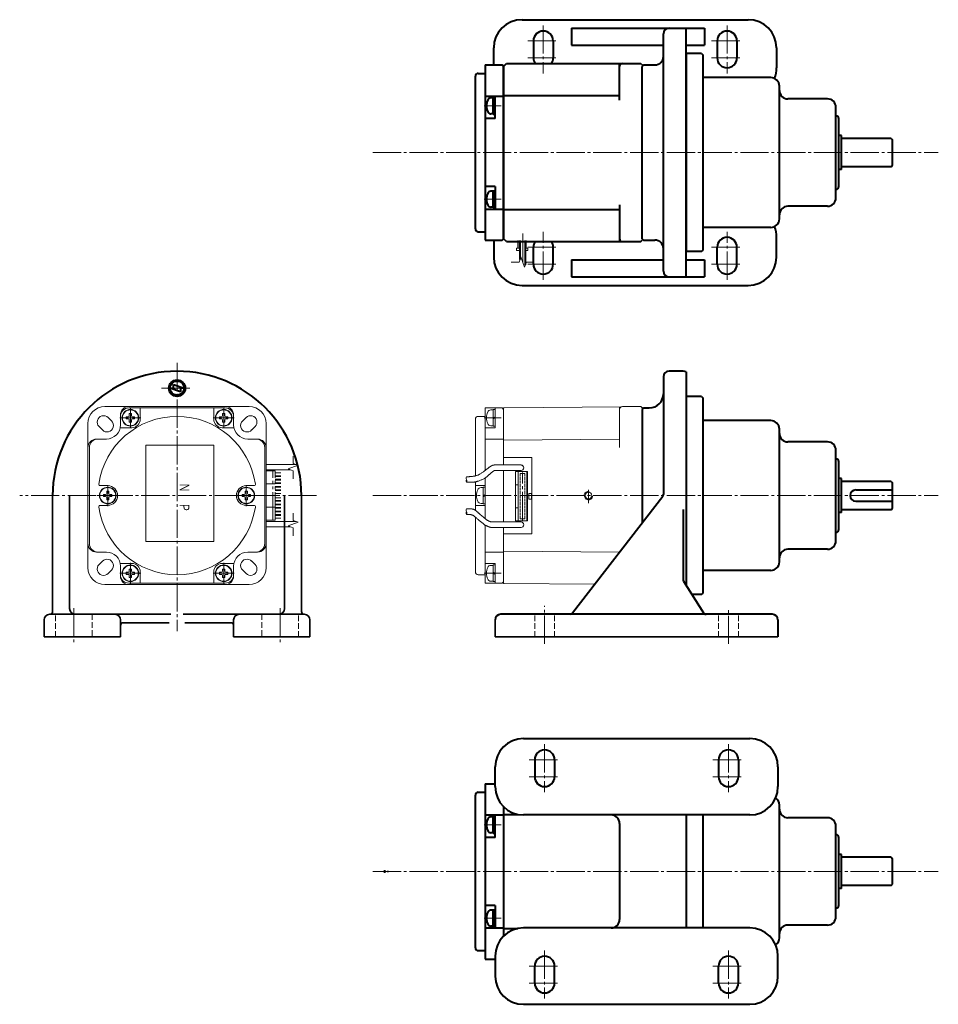
# Model space of a CAD drawing. Units: millimetres. Extents: x 83 to 575, y 13 to 378.
# Drawn here: x 83 to 408, y 30 to 378 of the extents above; entities that cross this region are included whole.
import ezdxf
from ezdxf.enums import TextEntityAlignment as Align

# ---------------------------------------------------------------- set-up
doc = ezdxf.new("R2010")
doc.units = ezdxf.units.MM
for name, pattern in [('一点鎖線', [13, 10, -1, 1, -1]), ('二点鎖線', [15, 10, -1, 1, -1, 1, -1]), ('実線', [0]), ('破線', [2.8, 2, -0.8])]:
    doc.linetypes.add(name, pattern=pattern)
doc.layers.add('基準ﾚｲﾔｸﾞﾙｰﾌﾟ_01', color=3, linetype='実線', lineweight=20)
doc.styles.add('FX_VECTOR', font='MONOTXT.SHX', dxfattribs={"bigfont": 'BigFont.shx'})
pattern_1 = [(45, (0, 0), (-0.070710678, 0.070710678), [])]

# ---------------------------------------------------------------- blocks, each defined once
blk = doc.blocks.new('BLKF029')
at = {"color": 0, "linetype": 'ByBlock', "lineweight": -2}
for p, q in [((311, 252.09), (311, 210.43)), ((318, 254.09), (313, 254.09)), ((319, 253.82), (319, 178.49)), ((304, 241.09), (303.5, 240.59)), ((304, 241.09), (306, 241.09)), ((310.79, 209.81), (278.8, 168.47)), ((318, 205.17), (318, 180.37)), ((318.15, 179.84), (325.21, 168.56)), ((349.5, 168.09), (253.5, 168.09)), ((351.5, 166.09), (351.5, 160.09))]:
    blk.add_line(p, q, dxfattribs=at)
at = {"color": 0, "linetype": 'ByBlock', "lineweight": 35}
for p, q in [((251.5, 166.09), (251.5, 160.09)), ((251.5, 160.09), (351.5, 160.09))]:
    blk.add_line(p, q, dxfattribs=at)
at = {"color": 0, "linetype": 'ByBlock', "lineweight": -2}
for centre, radius, start, end in [((313, 252.09), 2, 90, 180), ((318, 252.09), 2, 60.0005, 90), ((306, 246.09), 5, 270, 0), ((310, 210.43), 1, 322.267, 0), ((319, 180.37), 1, 180, 212.0054), ((253.5, 166.09), 2, 90, 180), ((278.01, 169.09), 1, 270, 322.267), ((326.06, 169.09), 1, 212.0054, 270), ((349.5, 166.09), 2, 0, 90)]:
    blk.add_arc(centre, radius, start, end, dxfattribs=at)
at = {"layer": '基準ﾚｲﾔｸﾞﾙｰﾌﾟ_01', "color": 7, "linetype": '一点鎖線', "lineweight": 20}
for p, q in [((269, 157.66), (269, 171.05)), ((334, 157.59), (334, 170.21))]:
    blk.add_line(p, q, dxfattribs=at)
at = {"layer": '基準ﾚｲﾔｸﾞﾙｰﾌﾟ_01', "color": 7, "linetype": '破線', "lineweight": 20}
for p, q in [((265.5, 160.09), (265.5, 168.09)), ((272.5, 160.09), (272.5, 168.09)), ((330.5, 160.09), (330.5, 168.09)), ((337.5, 160.09), (337.5, 168.09))]:
    blk.add_line(p, q, dxfattribs=at)
blk = doc.blocks.new('BLKF030')
at = {"color": 0, "linetype": 'ByBlock', "lineweight": -2}
for p, q in [((261.5, 124.09), (341.5, 124.09)), ((265.5, 116.59), (265.5, 110.59)), ((272.5, 116.59), (272.5, 110.59)), ((330.5, 116.59), (330.5, 110.59)), ((337.5, 116.59), (337.5, 110.59)), ((251.5, 107.09), (251.5, 114.09)), ((351.5, 114.09), (351.5, 107.09)), ((341.5, 97.09), (261.5, 97.09)), ((295.5, 94.09), (295.5, 60.09)), ((319, 97.09), (319, 57.09)), ((341.5, 57.09), (261.5, 57.09)), ((251.5, 47.09), (251.5, 40.09)), ((351.5, 40.09), (351.5, 47.09)), ((265.5, 37.59), (265.5, 43.59)), ((272.5, 37.59), (272.5, 43.59)), ((330.5, 37.59), (330.5, 43.59)), ((337.5, 37.59), (337.5, 43.59)), ((261.5, 30.09), (341.5, 30.09))]:
    blk.add_line(p, q, dxfattribs=at)
for centre, radius, start, end in [((261.5, 114.09), 10, 90, 180), ((341.5, 114.09), 10, 0, 90), ((269, 116.59), 3.5, 0, 180), ((334, 116.59), 3.5, 0, 180), ((269, 110.59), 3.5, 180, 360), ((334, 110.59), 3.5, 180, 360), ((261.5, 107.09), 10, 180, 270), ((341.5, 107.09), 10, 270, 360), ((292.5, 94.09), 3, 0, 90), ((292.5, 60.09), 3, 270, 0), ((261.5, 47.09), 10, 90, 180), ((341.5, 47.09), 10, 0, 90), ((269, 43.59), 3.5, 0, 180), ((334, 43.59), 3.5, 0, 180), ((261.5, 40.09), 10, 180, 270), ((341.5, 40.09), 10, 270, 0), ((269, 37.59), 3.5, 180, 360), ((334, 37.59), 3.5, 180, 360)]:
    blk.add_arc(centre, radius, start, end, dxfattribs=at)
at = {"layer": '基準ﾚｲﾔｸﾞﾙｰﾌﾟ_01', "color": 7, "linetype": '一点鎖線', "lineweight": 20}
for p, q in [((269, 122.09), (269, 105.09)), ((334, 122.09), (334, 105.09)), ((263.5, 116.59), (274.5, 116.59)), ((328.5, 116.59), (339.5, 116.59)), ((263.5, 110.59), (274.5, 110.59)), ((328.5, 110.59), (339.5, 110.59)), ((269, 49.09), (269, 32.09)), ((334, 49.09), (334, 32.09)), ((263.5, 43.59), (274.5, 43.59)), ((328.5, 43.59), (339.5, 43.59)), ((263.5, 37.59), (274.5, 37.59)), ((328.5, 37.59), (339.5, 37.59))]:
    blk.add_line(p, q, dxfattribs=at)
blk = doc.blocks.new('BLKF031')
at = {"color": 0, "linetype": 'ByBlock', "lineweight": -2}
for p, q in [((261, 378.45), (341, 378.45)), ((278.5, 375.45), (325.5, 375.45)), ((278.5, 375.45), (278.5, 369.45)), ((311, 289.45), (311, 373.45)), ((319, 287.45), (319, 375.45)), ((325.5, 375.45), (325.5, 369.45)), ((265, 370.95), (265, 364.95)), ((272, 370.95), (272, 364.95)), ((278.5, 369.45), (311, 369.45)), ((319, 369.45), (325.5, 369.45)), ((330, 370.95), (330, 364.95)), ((337, 370.95), (337, 364.95)), ((251, 362.45), (251, 368.45)), ((351, 368.45), (351, 361.45)), ((304, 362.45), (303.5, 361.95)), ((304, 362.45), (308, 362.45)), ((251, 300.45), (251, 294.45)), ((303.5, 300.95), (304, 300.45)), ((304, 300.45), (308, 300.45)), ((351, 294.45), (351, 301.45)), ((265, 291.95), (265, 297.95)), ((272, 291.95), (272, 297.95)), ((330, 291.95), (330, 297.95)), ((337, 291.95), (337, 297.95)), ((278.5, 293.45), (311, 293.45)), ((278.5, 293.45), (278.5, 287.45)), ((319, 293.45), (325.5, 293.45)), ((325.5, 293.45), (325.5, 287.45)), ((278.5, 287.45), (325.5, 287.45)), ((261, 284.45), (341, 284.45))]:
    blk.add_line(p, q, dxfattribs=at)
for centre, radius, start, end in [((261, 368.45), 10, 90, 180), ((341, 368.45), 10, 0, 90), ((268.5, 370.95), 3.5, 0, 180), ((313, 373.45), 2, 90, 180), ((333.5, 370.95), 3.5, 0, 180), ((268.5, 364.95), 3.5, 180, 214.8499), ((268.5, 364.95), 3.5, 325.1501, 0), ((308, 365.45), 3, 270, 0), ((333.5, 364.95), 3.5, 180, 0), ((341, 361.45), 10, 337.8082, 0), ((341, 301.45), 10, 0, 22.1918), ((268.5, 297.95), 3.5, 145.1501, 180), ((268.5, 297.95), 3.5, 0, 34.8499), ((308, 297.45), 3, 0, 90), ((333.5, 297.95), 3.5, 0, 180), ((261, 294.45), 10, 180, 270), ((341, 294.45), 10, 270, 0), ((268.5, 291.95), 3.5, 180, 0), ((313, 289.45), 2, 180, 270), ((333.5, 291.95), 3.5, 180, 0)]:
    blk.add_arc(centre, radius, start, end, dxfattribs=at)
at = {"layer": '基準ﾚｲﾔｸﾞﾙｰﾌﾟ_01', "color": 7, "linetype": '一点鎖線', "lineweight": 20}
for p, q in [((268.5, 376.45), (268.5, 359.45)), ((333.5, 376.45), (333.5, 359.45)), ((263, 370.95), (274, 370.95)), ((328, 370.95), (339, 370.95)), ((263, 364.95), (274, 364.95)), ((328, 364.95), (339, 364.95)), ((268.5, 286.45), (268.5, 303.45)), ((333.5, 286.45), (333.5, 303.45)), ((263, 297.95), (274, 297.95)), ((328, 297.95), (339, 297.95)), ((263, 291.95), (274, 291.95)), ((328, 291.95), (339, 291.95))]:
    blk.add_line(p, q, dxfattribs=at)
blk = doc.blocks.new('BLKF032')
at = {"color": 0, "linetype": 'ByBlock', "lineweight": 35}
blk.add_line((319, 245.09), (319, 178.49), dxfattribs=at)
at = {"color": 0, "linetype": 'ByBlock', "lineweight": -2}
for p, q in [((319, 245.09), (319, 178.49)), ((324.5, 245.09), (319, 245.09)), ((324.5, 245.09), (325, 244.59)), ((325, 175.59), (325, 244.59)), ((349, 236.59), (325, 236.59)), ((352, 186.59), (352, 233.59)), ((369, 229.09), (355, 229.09)), ((372, 194.09), (372, 226.09)), ((373, 198.09), (373, 222.09)), ((374, 216.09), (373, 216.09)), ((374, 204.09), (374, 216.09)), ((391.5, 215.09), (374, 215.09)), ((391.5, 215.09), (392, 214.59)), ((392, 205.59), (392, 214.59)), ((379, 212.09), (392, 212.09)), ((379, 208.09), (392, 208.09)), ((391.5, 205.09), (392, 205.59)), ((374, 204.09), (373, 204.09)), ((391.5, 205.09), (374, 205.09)), ((369, 191.09), (355, 191.09)), ((349, 183.59), (325, 183.59)), ((324.5, 175.09), (321.13, 175.09)), ((324.5, 175.09), (325, 175.59))]:
    blk.add_line(p, q, dxfattribs=at)
for centre, radius, start, end in [((349, 233.59), 3, 0, 90), ((355, 232.09), 3, 180, 270), ((369, 226.09), 3, 0, 90), ((372, 222.09), 1, 0, 90), ((379, 210.09), 2, 90, 270), ((372, 198.09), 1, 270, 0), ((369, 194.09), 3, 270, 0), ((355, 188.09), 3, 90, 180), ((349, 186.59), 3, 270, 0)]:
    blk.add_arc(centre, radius, start, end, dxfattribs=at)
blk = doc.blocks.new('BLKF033')
at = {"color": 0, "linetype": 'ByBlock', "lineweight": -2}
for p, q in [((319, 366.45), (319, 296.45)), ((324.5, 366.45), (319, 366.45)), ((324.5, 366.45), (325, 365.95)), ((325, 296.95), (325, 365.95)), ((349, 357.95), (325, 357.95)), ((352, 307.95), (352, 354.95)), ((369, 350.45), (355, 350.45)), ((372, 315.45), (372, 347.45)), ((373, 319.45), (373, 343.45)), ((374, 337.45), (373, 337.45)), ((374, 325.45), (374, 337.45)), ((391.5, 336.45), (374, 336.45)), ((391.5, 336.45), (392, 335.95)), ((392, 326.95), (392, 335.95)), ((374, 325.45), (373, 325.45)), ((391.5, 326.45), (374, 326.45)), ((391.5, 326.45), (392, 326.95)), ((369, 312.45), (355, 312.45)), ((349, 304.95), (325, 304.95)), ((324.5, 296.45), (319, 296.45)), ((324.5, 296.45), (325, 296.95))]:
    blk.add_line(p, q, dxfattribs=at)
for centre, radius, start, end in [((349, 354.95), 3, 0, 90), ((355, 353.45), 3, 180, 270), ((369, 347.45), 3, 0, 90), ((372, 343.45), 1, 0, 90), ((372, 319.45), 1, 270, 0), ((369, 315.45), 3, 270, 0), ((355, 309.45), 3, 90, 180), ((349, 307.95), 3, 270, 0)]:
    blk.add_arc(centre, radius, start, end, dxfattribs=at)
blk = doc.blocks.new('BLKF034')
at = {"color": 0, "linetype": 'ByBlock', "lineweight": -2}
blk.add_circle((284.5, 210.09), 1.2, dxfattribs=at)
at = {"color": 7, "linetype": 'ByBlock', "lineweight": -2}
blk.add_arc((284.5, 210.09), 1.5, 80, 350, dxfattribs=at)
blk = doc.blocks.new('BLKF035')
at = {"color": 0, "linetype": 'ByBlock', "lineweight": -2}
for p, q in [((247.3, 212.89), (246.49, 212.89)), ((248, 213.04), (247.3, 213.04)), ((247.3, 213.04), (247.3, 207.14)), ((247.3, 207.29), (247.3, 212.89)), ((248, 207.14), (248, 213.04)), ((247.3, 210.09), (248, 210.49)), ((247.3, 209.68), (248, 210.09)), ((247.3, 207.29), (246.49, 207.29)), ((247.3, 207.14), (248, 207.14))]:
    blk.add_line(p, q, dxfattribs=at)
for centre, radius, start, end in [((246.49, 211.64), 1.25, 90, 155.5856), ((249.9, 210.09), 5, 155.5856, 204.4144), ((246.49, 208.54), 1.25, 204.4144, 270)]:
    blk.add_arc(centre, radius, start, end, dxfattribs=at)
blk = doc.blocks.new('BLKF036')
at = {"color": 0, "linetype": 'ByBlock', "lineweight": -2}
for p, q in [((250.8, 240.39), (249.99, 240.39)), ((251.5, 240.54), (250.8, 240.54)), ((250.8, 240.54), (250.8, 234.64)), ((250.8, 234.79), (250.8, 240.39)), ((251.5, 234.64), (251.5, 240.54)), ((250.8, 237.59), (251.5, 237.99)), ((250.8, 237.18), (251.5, 237.59)), ((250.8, 234.79), (249.99, 234.79)), ((250.8, 234.64), (251.5, 234.64))]:
    blk.add_line(p, q, dxfattribs=at)
at = {"color": 7, "linetype": '一点鎖線', "lineweight": -2}
blk.add_line((247.65, 237.59), (253.65, 237.59), dxfattribs=at)
at = {"color": 0, "linetype": 'ByBlock', "lineweight": -2}
for centre, radius, start, end in [((249.99, 239.14), 1.25, 90, 155.5856), ((253.4, 237.59), 5, 155.5856, 204.4144), ((249.99, 236.04), 1.25, 204.4144, 270)]:
    blk.add_arc(centre, radius, start, end, dxfattribs=at)
blk = doc.blocks.new('BLKF037')
at = {"color": 0, "linetype": 'ByBlock', "lineweight": -2}
for p, q in [((250.8, 185.39), (249.99, 185.39)), ((250.8, 185.54), (251.5, 185.54)), ((250.8, 179.64), (250.8, 185.54)), ((250.8, 185.39), (250.8, 179.79)), ((251.5, 185.54), (251.5, 179.64)), ((250.8, 182.99), (251.5, 182.59)), ((250.8, 182.59), (251.5, 182.18)), ((250.8, 179.79), (249.99, 179.79)), ((251.5, 179.64), (250.8, 179.64))]:
    blk.add_line(p, q, dxfattribs=at)
at = {"color": 7, "linetype": '一点鎖線', "lineweight": -2}
blk.add_line((247.65, 182.59), (253.65, 182.59), dxfattribs=at)
at = {"color": 0, "linetype": 'ByBlock', "lineweight": -2}
for centre, radius, start, end in [((253.4, 182.59), 5, 155.5856, 204.4144), ((249.99, 184.14), 1.25, 90, 155.5856), ((249.99, 181.04), 1.25, 204.4144, 270)]:
    blk.add_arc(centre, radius, start, end, dxfattribs=at)
blk = doc.blocks.new('BLKF038')
at = {"color": 0, "linetype": 'ByBlock', "lineweight": -2}
for centre, start, end in [((242.13, 216.27), 146.6015, 213.3985), ((242.13, 215.3), 146.6015, 213.3985), ((240.65, 215.3), 326.6015, 33.3985)]:
    blk.add_arc(centre, 0.887, start, end, dxfattribs=at)
blk = doc.blocks.new('BLKF039')
at = {"color": 0, "linetype": 'ByBlock', "lineweight": -2}
for centre, start, end in [((242.13, 204.87), 146.6015, 213.3985), ((242.13, 203.9), 146.6015, 213.3985), ((240.65, 203.9), 326.6015, 33.3985)]:
    blk.add_arc(centre, 0.887, start, end, dxfattribs=at)
blk = doc.blocks.new('BLKF040')
at = {"color": 0, "linetype": 'ByBlock', "lineweight": -2}
for p, q in [((250.8, 317.75), (249.99, 317.75)), ((250.8, 317.9), (251.5, 317.9)), ((250.8, 312), (250.8, 317.9)), ((250.8, 317.75), (250.8, 312.15)), ((251.5, 317.9), (251.5, 312)), ((250.8, 315.36), (251.5, 314.95)), ((250.8, 314.95), (251.5, 314.55)), ((250.8, 312.15), (249.99, 312.15)), ((251.5, 312), (250.8, 312))]:
    blk.add_line(p, q, dxfattribs=at)
for centre, radius, start, end in [((253.4, 314.95), 5, 155.5856, 204.4144), ((249.99, 316.5), 1.25, 90, 155.5856), ((249.99, 313.4), 1.25, 204.4144, 270)]:
    blk.add_arc(centre, radius, start, end, dxfattribs=at)
at = {"layer": '基準ﾚｲﾔｸﾞﾙｰﾌﾟ_01', "color": 7, "linetype": '一点鎖線', "lineweight": 20}
blk.add_line((247.65, 314.95), (253.65, 314.95), dxfattribs=at)
blk = doc.blocks.new('BLKF041')
at = {"color": 0, "linetype": 'ByBlock', "lineweight": -2}
for p, q in [((250.8, 350.75), (249.99, 350.75)), ((251.5, 350.9), (250.8, 350.9)), ((250.8, 350.9), (250.8, 345)), ((250.8, 345.15), (250.8, 350.75)), ((251.5, 345), (251.5, 350.9)), ((250.8, 345.15), (249.99, 345.15)), ((250.8, 347.95), (251.5, 348.36)), ((250.8, 347.55), (251.5, 347.95)), ((250.8, 345), (251.5, 345))]:
    blk.add_line(p, q, dxfattribs=at)
for centre, radius, start, end in [((253.4, 347.95), 5, 155.5856, 204.4144), ((249.99, 349.5), 1.25, 90, 155.5856), ((249.99, 346.4), 1.25, 204.4144, 270)]:
    blk.add_arc(centre, radius, start, end, dxfattribs=at)
at = {"layer": '基準ﾚｲﾔｸﾞﾙｰﾌﾟ_01', "color": 7, "linetype": '一点鎖線', "lineweight": 20}
blk.add_line((247.65, 347.95), (253.65, 347.95), dxfattribs=at)
blk = doc.blocks.new('BLKF042')
at = {"color": 0, "linetype": 'ByBlock', "lineweight": -2}
for p, q in [((248, 362.45), (254, 362.45)), ((248, 362.45), (248, 300.45)), ((254.5, 361.95), (254, 362.45)), ((245.5, 359.45), (248, 359.45)), ((254.5, 361.95), (254.5, 300.95)), ((244.5, 304.45), (244.5, 358.45)), ((248, 351.45), (254.5, 351.45)), ((251.5, 343.45), (251.5, 351.45)), ((251.5, 343.45), (248, 343.45)), ((251.5, 319.45), (248, 319.45)), ((251.5, 319.45), (248, 319.45)), ((251.5, 319.45), (251.5, 311.45)), ((248, 311.45), (254.5, 311.45)), ((245.5, 303.45), (248, 303.45)), ((248, 300.45), (254, 300.45)), ((254, 300.45), (254.5, 300.95))]:
    blk.add_line(p, q, dxfattribs=at)
for centre, start, end in [((245.5, 358.45), 90, 180), ((245.5, 304.45), 180, 270)]:
    blk.add_arc(centre, 1, start, end, dxfattribs=at)
blk = doc.blocks.new('BLKF044')
at = {"color": 0, "linetype": 'ByBlock', "lineweight": -2}
for p, q in [((257.13, 292.71), (259.94, 292.71)), ((259.94, 292.71), (260.6, 294.51)), ((260.6, 294.51), (261.91, 290.91)), ((261.91, 290.91), (262.56, 292.71)), ((262.56, 292.71), (265.14, 292.71))]:
    blk.add_line(p, q, dxfattribs=at)
blk = doc.blocks.new('BLKF045')
at = {"color": 0, "linetype": 'ByBlock', "lineweight": -2}
for p, q in [((254.5, 361.95), (255.5, 362.95)), ((255.5, 362.95), (303, 362.95)), ((295.5, 349.95), (295.5, 362.95)), ((254.5, 300.95), (254.5, 361.95)), ((254.5, 351.65), (295.5, 351.65)), ((254.5, 311.25), (295.5, 311.25)), ((295.5, 312.95), (295.5, 299.95)), ((255.5, 299.95), (254.5, 300.95)), ((255.5, 299.95), (303, 299.95)), ((303, 299.95), (303.5, 300.45))]:
    blk.add_line(p, q, dxfattribs=at)
for centre, start, end in [((296.5, 361.95), 90, 180), ((296.5, 300.95), 180, 270)]:
    blk.add_arc(centre, 1, start, end, dxfattribs=at)
blk = doc.blocks.new('BLKF043')
at = {"color": 3, "linetype": '実線', "lineweight": -2}
for p in [(303, 362.95), (303.5, 300.45)]:
    blk.add_line(p, (303.5, 362.45), dxfattribs=at)
at = {"color": 0, "linetype": 'ByBlock', "lineweight": -2}
for p, q in [((259.5, 300.33), (259.5, 297.6)), ((260, 300.33), (260, 297.6)), ((262.5, 300.31), (262.5, 297.6)), ((259, 297.6), (259, 296.8)), ((259.03, 297.6), (260.29, 297.6)), ((259.03, 296.8), (260.29, 296.8)), ((262.22, 297.6), (263, 297.6)), ((262.22, 296.8), (263, 296.8)), ((263, 297.6), (263, 296.8))]:
    blk.add_line(p, q, dxfattribs=at)
at = {"color": 0, "linetype": '一点鎖線', "lineweight": -2}
blk.add_line((261.25, 302.79), (261.25, 292.21), dxfattribs=at)
at = {"layer": '基準ﾚｲﾔｸﾞﾙｰﾌﾟ_01', "color": 3, "linetype": '実線', "lineweight": 40}
for p, q in [((260.29, 293.65), (260.29, 300.33)), ((262.22, 291.76), (262.22, 300.31))]:
    blk.add_line(p, q, dxfattribs=at)
at = {"color": 0, "linetype": '実線', "lineweight": -2}
blk.add_blockref('BLKF044', (0, 0), dxfattribs=at)
at = {"layer": '基準ﾚｲﾔｸﾞﾙｰﾌﾟ_01', "color": 3, "linetype": '実線', "lineweight": 40}
blk.add_blockref('BLKF045', (0, 0), dxfattribs=at)
blk = doc.blocks.new('BLKF046')
at = {"color": 0, "linetype": 'ByBlock', "lineweight": -2}
for p, q in [((250.8, 63.39), (249.99, 63.39)), ((250.8, 63.54), (251.5, 63.54)), ((250.8, 57.64), (250.8, 63.54)), ((250.8, 63.39), (250.8, 57.79)), ((251.5, 63.54), (251.5, 57.64)), ((250.8, 60.99), (251.5, 60.59)), ((250.8, 60.59), (251.5, 60.18)), ((250.8, 57.79), (249.99, 57.79)), ((251.5, 57.64), (250.8, 57.64))]:
    blk.add_line(p, q, dxfattribs=at)
for centre, radius, start, end in [((249.99, 62.14), 1.25, 90, 155.5856), ((253.4, 60.59), 5, 155.5856, 204.4144), ((249.99, 59.04), 1.25, 204.4144, 270)]:
    blk.add_arc(centre, radius, start, end, dxfattribs=at)
at = {"layer": '基準ﾚｲﾔｸﾞﾙｰﾌﾟ_01', "color": 7, "linetype": '一点鎖線', "lineweight": 20}
blk.add_line((247.65, 60.59), (253.65, 60.59), dxfattribs=at)
blk = doc.blocks.new('BLKF047')
at = {"color": 0, "linetype": 'ByBlock', "lineweight": -2}
for p, q in [((250.8, 96.39), (249.99, 96.39)), ((251.5, 96.54), (250.8, 96.54)), ((250.8, 96.54), (250.8, 90.64)), ((250.8, 90.79), (250.8, 96.39)), ((251.5, 90.64), (251.5, 96.54)), ((250.8, 90.79), (249.99, 90.79)), ((250.8, 93.59), (251.5, 93.99)), ((250.8, 93.18), (251.5, 93.59)), ((250.8, 90.64), (251.5, 90.64))]:
    blk.add_line(p, q, dxfattribs=at)
for centre, radius, start, end in [((253.4, 93.59), 5, 155.5856, 204.4144), ((249.99, 95.14), 1.25, 90, 155.5856), ((249.99, 92.04), 1.25, 204.4144, 270)]:
    blk.add_arc(centre, radius, start, end, dxfattribs=at)
at = {"layer": '基準ﾚｲﾔｸﾞﾙｰﾌﾟ_01', "color": 7, "linetype": '一点鎖線', "lineweight": 20}
blk.add_line((247.65, 93.59), (253.65, 93.59), dxfattribs=at)
blk = doc.blocks.new('BLKF048')
at = {"color": 0, "linetype": 'ByBlock', "lineweight": -2}
for p, q in [((248, 108.09), (251.5, 108.09)), ((248, 108.09), (248, 46.09)), ((245.5, 105.09), (248, 105.09)), ((244.5, 50.09), (244.5, 104.09)), ((254.5, 99.94), (254.5, 54.23)), ((248, 97.09), (254.5, 97.09)), ((251.5, 89.09), (251.5, 97.09)), ((251.5, 89.09), (248, 89.09)), ((251.5, 65.09), (248, 65.09)), ((251.5, 65.09), (248, 65.09)), ((251.5, 65.09), (251.5, 57.09)), ((248, 57.09), (254.5, 57.09)), ((245.5, 49.09), (248, 49.09)), ((248, 46.09), (251.5, 46.09))]:
    blk.add_line(p, q, dxfattribs=at)
for centre, start, end in [((245.5, 104.09), 90, 180), ((245.5, 50.09), 180, 270)]:
    blk.add_arc(centre, 1, start, end, dxfattribs=at)
blk = doc.blocks.new('BLKF049')
at = {"color": 0, "linetype": 'ByBlock', "lineweight": -2}
for p, q in [((180.05, 221.46), (180.05, 224.03)), ((178.25, 219.49), (181.85, 220.81)), ((180.05, 218.84), (178.25, 219.49)), ((181.85, 220.81), (180.05, 221.46)), ((180.05, 216.03), (180.05, 218.84))]:
    blk.add_line(p, q, dxfattribs=at)
blk = doc.blocks.new('BLKF050')
at = {"color": 0, "linetype": 'ByBlock', "lineweight": -2}
for p, q in [((180.05, 201.31), (180.05, 203.88)), ((178.25, 199.34), (181.85, 200.65)), ((180.05, 198.69), (178.25, 199.34)), ((181.85, 200.65), (180.05, 201.31)), ((180.05, 195.88), (180.05, 198.69))]:
    blk.add_line(p, q, dxfattribs=at)
blk = doc.blocks.new('BLKF051')
at = {"color": 7, "linetype": '一点鎖線', "lineweight": -2}
for p, q in [((155.5, 186.29), (155.5, 178.89)), ((159.2, 182.59), (151.8, 182.59))]:
    blk.add_line(p, q, dxfattribs=at)
at = {"color": 0, "linetype": 'ByBlock', "lineweight": -2}
for p, q in [((154, 182.96), (154, 182.21)), ((154.75, 182.96), (154, 182.96)), ((154.75, 182.21), (154, 182.21)), ((155.88, 184.09), (155.13, 184.09)), ((155.13, 184.09), (155.13, 183.34)), ((155.13, 181.84), (155.13, 181.09)), ((155.88, 184.09), (155.88, 183.34)), ((155.88, 181.84), (155.88, 181.09)), ((157, 182.96), (156.25, 182.96)), ((157, 182.21), (156.25, 182.21)), ((157, 182.96), (157, 182.21)), ((155.88, 181.09), (155.13, 181.09))]:
    blk.add_line(p, q, dxfattribs=at)
for radius in [2.95, 2.8]:
    blk.add_circle((155.5, 182.59), radius, dxfattribs=at)
for centre, start, end in [((154.75, 183.34), 270, 0), ((154.75, 181.84), 0, 90), ((156.25, 183.34), 180, 270), ((156.25, 181.84), 90, 180)]:
    blk.add_arc(centre, 0.375, start, end, dxfattribs=at)
blk = doc.blocks.new('BLKF052')
at = {"color": 7, "linetype": '一点鎖線', "lineweight": -2}
for p, q in [((122.5, 186.29), (122.5, 178.89)), ((118.8, 182.59), (126.2, 182.59))]:
    blk.add_line(p, q, dxfattribs=at)
at = {"color": 0, "linetype": 'ByBlock', "lineweight": -2}
for p, q in [((121, 182.96), (121, 182.21)), ((121, 182.96), (121.75, 182.96)), ((121, 182.21), (121.75, 182.21)), ((122.13, 184.09), (122.88, 184.09)), ((122.13, 184.09), (122.13, 183.34)), ((122.13, 181.84), (122.13, 181.09)), ((122.88, 184.09), (122.88, 183.34)), ((122.88, 181.84), (122.88, 181.09)), ((123.25, 182.96), (124, 182.96)), ((123.25, 182.21), (124, 182.21)), ((124, 182.96), (124, 182.21)), ((122.13, 181.09), (122.88, 181.09))]:
    blk.add_line(p, q, dxfattribs=at)
for radius in [2.95, 2.8]:
    blk.add_circle((122.5, 182.59), radius, dxfattribs=at)
for centre, start, end in [((121.75, 183.34), 270, 0), ((121.75, 181.84), 0, 90), ((123.25, 183.34), 180, 270), ((123.25, 181.84), 90, 180)]:
    blk.add_arc(centre, 0.375, start, end, dxfattribs=at)
blk = doc.blocks.new('BLKF053')
at = {"color": 7, "linetype": '一点鎖線', "lineweight": -2}
for p, q in [((155.5, 233.89), (155.5, 241.29)), ((159.2, 237.59), (151.8, 237.59))]:
    blk.add_line(p, q, dxfattribs=at)
at = {"color": 0, "linetype": 'ByBlock', "lineweight": -2}
for p, q in [((154, 237.21), (154, 237.96)), ((154.75, 237.96), (154, 237.96)), ((154.75, 237.21), (154, 237.21)), ((155.88, 239.09), (155.13, 239.09)), ((155.13, 238.34), (155.13, 239.09)), ((155.88, 238.34), (155.88, 239.09)), ((157, 237.96), (156.25, 237.96)), ((157, 237.21), (156.25, 237.21)), ((157, 237.21), (157, 237.96)), ((155.13, 236.09), (155.13, 236.84)), ((155.88, 236.09), (155.13, 236.09)), ((155.88, 236.09), (155.88, 236.84))]:
    blk.add_line(p, q, dxfattribs=at)
for radius in [2.95, 2.8]:
    blk.add_circle((155.5, 237.59), radius, dxfattribs=at)
for centre, start, end in [((154.75, 238.34), 270, 0), ((154.75, 236.84), 0, 90), ((156.25, 238.34), 180, 270), ((156.25, 236.84), 90, 180)]:
    blk.add_arc(centre, 0.375, start, end, dxfattribs=at)
blk = doc.blocks.new('BLKF054')
at = {"color": 7, "linetype": '一点鎖線', "lineweight": -2}
for p, q in [((122.5, 233.89), (122.5, 241.29)), ((118.8, 237.59), (126.2, 237.59))]:
    blk.add_line(p, q, dxfattribs=at)
at = {"color": 0, "linetype": 'ByBlock', "lineweight": -2}
for p, q in [((121, 237.21), (121, 237.96)), ((121, 237.96), (121.75, 237.96)), ((121, 237.21), (121.75, 237.21)), ((122.13, 239.09), (122.88, 239.09)), ((122.13, 238.34), (122.13, 239.09)), ((122.88, 238.34), (122.88, 239.09)), ((123.25, 237.96), (124, 237.96)), ((123.25, 237.21), (124, 237.21)), ((124, 237.21), (124, 237.96)), ((122.13, 236.09), (122.13, 236.84)), ((122.13, 236.09), (122.88, 236.09)), ((122.88, 236.09), (122.88, 236.84))]:
    blk.add_line(p, q, dxfattribs=at)
for radius in [2.95, 2.8]:
    blk.add_circle((122.5, 237.59), radius, dxfattribs=at)
for centre, start, end in [((121.75, 238.34), 270, 0), ((121.75, 236.84), 0, 90), ((123.25, 238.34), 180, 270), ((123.25, 236.84), 90, 180)]:
    blk.add_arc(centre, 0.375, start, end, dxfattribs=at)
blk = doc.blocks.new('BLKF055')
at = {"color": 7, "linetype": '一点鎖線', "lineweight": -2}
for p, q in [((163.5, 213.79), (163.5, 206.39)), ((167.2, 210.09), (159.8, 210.09))]:
    blk.add_line(p, q, dxfattribs=at)
at = {"color": 0, "linetype": 'ByBlock', "lineweight": -2}
for p, q in [((162, 210.46), (162, 209.71)), ((162.75, 210.46), (162, 210.46)), ((162.75, 209.71), (162, 209.71)), ((163.88, 211.59), (163.13, 211.59)), ((163.13, 211.59), (163.13, 210.84)), ((163.13, 209.34), (163.13, 208.59)), ((163.88, 211.59), (163.88, 210.84)), ((163.88, 209.34), (163.88, 208.59)), ((165, 210.46), (164.25, 210.46)), ((165, 209.71), (164.25, 209.71)), ((165, 210.46), (165, 209.71)), ((163.88, 208.59), (163.13, 208.59))]:
    blk.add_line(p, q, dxfattribs=at)
for radius in [2.95, 2.8]:
    blk.add_circle((163.5, 210.09), radius, dxfattribs=at)
for centre, start, end in [((162.75, 210.84), 270, 0), ((162.75, 209.34), 0, 90), ((164.25, 210.84), 180, 270), ((164.25, 209.34), 90, 180)]:
    blk.add_arc(centre, 0.375, start, end, dxfattribs=at)
blk = doc.blocks.new('BLKF056')
at = {"color": 7, "linetype": '一点鎖線', "lineweight": -2}
for p, q in [((114.5, 213.79), (114.5, 206.39)), ((118.2, 210.09), (110.8, 210.09))]:
    blk.add_line(p, q, dxfattribs=at)
at = {"color": 0, "linetype": 'ByBlock', "lineweight": -2}
for p, q in [((113, 210.46), (113, 209.71)), ((113.75, 210.46), (113, 210.46)), ((113.75, 209.71), (113, 209.71)), ((114.88, 211.59), (114.13, 211.59)), ((114.13, 211.59), (114.13, 210.84)), ((114.13, 209.34), (114.13, 208.59)), ((114.88, 211.59), (114.88, 210.84)), ((114.88, 209.34), (114.88, 208.59)), ((116, 210.46), (115.25, 210.46)), ((116, 209.71), (115.25, 209.71)), ((116, 210.46), (116, 209.71)), ((114.88, 208.59), (114.13, 208.59))]:
    blk.add_line(p, q, dxfattribs=at)
for radius in [2.95, 2.8]:
    blk.add_circle((114.5, 210.09), radius, dxfattribs=at)
for centre, start, end in [((113.75, 210.84), 270, 0), ((113.75, 209.34), 0, 90), ((115.25, 210.84), 180, 270), ((115.25, 209.34), 90, 180)]:
    blk.add_arc(centre, 0.375, start, end, dxfattribs=at)
blk = doc.blocks.new('BLKF057')
at = {"color": 0, "linetype": 'ByBlock', "lineweight": -2}
for p, q in [((352, 53.59), (352, 100.59)), ((319, 97.09), (319, 57.09)), ((325, 57.09), (325, 97.09)), ((369, 96.09), (355, 96.09)), ((372, 61.09), (372, 93.09)), ((373, 65.09), (373, 89.09)), ((374, 83.09), (373, 83.09)), ((374, 71.09), (374, 83.09)), ((391.5, 82.09), (374, 82.09)), ((391.5, 82.09), (392, 81.59)), ((392, 72.59), (392, 81.59)), ((374, 71.09), (373, 71.09)), ((391.5, 72.09), (374, 72.09)), ((391.5, 72.09), (392, 72.59)), ((369, 58.09), (355, 58.09))]:
    blk.add_line(p, q, dxfattribs=at)
for centre, radius, start, end in [((349, 100.59), 3, 0, 56.3211), ((355, 99.09), 3, 180, 270), ((369, 93.09), 3, 0, 90), ((372, 89.09), 1, 0, 90), ((372, 65.09), 1, 270, 0), ((369, 61.09), 3, 270, 0), ((355, 55.09), 3, 90, 180), ((349, 53.59), 3, 303.6789, 0)]:
    blk.add_arc(centre, radius, start, end, dxfattribs=at)

msp = doc.modelspace()

# ---------------------------------------------------------------- hatches: boundary and pattern name
at = {"layer": '基準ﾚｲﾔｸﾞﾙｰﾌﾟ_01'}
h = msp.add_hatch(dxfattribs=at)
h.set_pattern_fill('_USER', scale=0.1, angle=45, style=0, pattern_type=0)
h.set_pattern_definition(pattern_1)
edge = h.paths.add_edge_path(flags=0)
edge.add_arc((242.13, 215.3), 0.887, 146.6015, 213.3985)
edge.add_arc((240.65, 215.3), 0.887, 326.6015, 393.3985)
h = msp.add_hatch(dxfattribs=at)
h.set_pattern_fill('_USER', scale=0.1, angle=45, style=0, pattern_type=0)
h.set_pattern_definition(pattern_1)
edge = h.paths.add_edge_path(flags=0)
edge.add_arc((242.13, 203.9), 0.887, 146.6015, 213.3985)
edge.add_arc((240.65, 203.9), 0.887, 326.6015, 393.3985)

# ---------------------------------------------------------------- linework, layer by layer
at = {"layer": '基準ﾚｲﾔｸﾞﾙｰﾌﾟ_01', "lineweight": 40}
for p, q in [((303.5, 300.95), (303.5, 361.95)), ((136.5, 248.09), (137.75, 248.09)), ((140.25, 246.84), (136.5, 248.09)), ((137.75, 248.09), (137.75, 249.34)), ((137.75, 249.34), (141.5, 248.09)), ((141.5, 248.09), (140.25, 248.09)), ((140.25, 248.09), (140.25, 246.84)), ((303.5, 240.59), (303.5, 200.39)), ((254.5, 97.29), (259.51, 97.29)), ((254.5, 56.89), (259.51, 56.89))]:
    msp.add_line(p, q, dxfattribs=at)
at = {"layer": '基準ﾚｲﾔｸﾞﾙｰﾌﾟ_01', "color": 7, "linetype": '一点鎖線'}
for p, q in [((208.2, 331.45), (408.2, 331.45)), ((139, 257.09), (139, 162.09)), ((133.5, 248.09), (144.5, 248.09)), ((260.34, 216.84), (260.34, 217.84)), ((260.34, 215.59), (260.34, 216.59)), ((261.14, 201.36), (261.14, 218.27)), ((261.94, 216.84), (261.94, 217.84)), ((261.94, 215.59), (261.94, 216.59)), ((260.34, 214.34), (260.34, 215.34)), ((260.34, 213.09), (260.34, 214.09)), ((260.34, 211.84), (260.34, 212.84)), ((261.94, 214.34), (261.94, 215.34)), ((261.94, 213.09), (261.94, 214.09)), ((261.94, 211.84), (261.94, 212.84)), ((188.36, 210.09), (83.36, 210.09)), ((208.2, 210.09), (408.2, 210.09)), ((260.34, 210.59), (260.34, 211.59)), ((260.34, 209.34), (260.34, 210.34)), ((260.34, 209.09), (260.34, 208.09)), ((261.94, 210.59), (261.94, 211.59)), ((261.94, 209.34), (261.94, 210.34)), ((261.94, 209.09), (261.94, 208.09)), ((284.5, 212.17), (284.5, 207.45)), ((260.34, 207.84), (260.34, 206.84)), ((260.34, 206.59), (260.34, 205.59)), ((261.94, 207.84), (261.94, 206.84)), ((261.94, 206.59), (261.94, 205.59)), ((260.34, 205.34), (260.34, 204.34)), ((260.34, 204.09), (260.34, 203.09)), ((260.34, 202.84), (260.34, 201.84)), ((261.94, 205.34), (261.94, 204.34)), ((261.94, 204.09), (261.94, 203.09)), ((261.94, 202.84), (261.94, 201.84)), ((102.5, 170.21), (102.5, 157.82)), ((175.5, 170.21), (175.5, 157.82)), ((208.2, 77.09), (408.2, 77.09))]:
    msp.add_line(p, q, dxfattribs=at)
at = {"layer": '基準ﾚｲﾔｸﾞﾙｰﾌﾟ_01'}
for p, q in [((113.5, 241.59), (164.5, 241.59)), ((122, 241.09), (156, 241.09)), ((126, 237.09), (126, 241.09)), ((152, 237.09), (152, 241.09)), ((248, 241.09), (254, 241.09)), ((248, 219.02), (248, 241.09)), ((251.5, 234.09), (251.5, 241.09)), ((254.5, 240.59), (254, 241.09)), ((254.6, 241.16), (254.5, 241.06)), ((254.5, 241.06), (254.5, 220.9)), ((296.16, 241.53), (254.6, 241.16)), ((295.5, 227.09), (295.5, 241.52)), ((296.5, 241.59), (303, 241.59)), ((303.5, 241.09), (303, 241.59)), ((303.5, 241.09), (303.5, 200.39)), ((115.89, 236.37), (114.59, 237.68)), ((119, 238.59), (119, 235.09)), ((119, 238.09), (119, 235.09)), ((159, 238.59), (159, 235.09)), ((159, 238.09), (159, 235.09)), ((163.41, 237.68), (162.11, 236.37)), ((244.5, 237.09), (244.5, 217.04)), ((245.5, 238.09), (248, 238.09)), ((107.5, 184.59), (107.5, 235.59)), ((111.41, 234.49), (112.71, 233.19)), ((118.9, 234.09), (123, 234.09)), ((155, 234.09), (159.1, 234.09)), ((165.29, 233.19), (166.59, 234.49)), ((170.5, 184.59), (170.5, 235.59)), ((248, 234.09), (251.5, 234.09)), ((110.5, 230.09), (114, 230.09)), ((111, 230.09), (114, 230.09)), ((167.5, 230.09), (164, 230.09)), ((164, 230.09), (167, 230.09)), ((248, 230.09), (254.5, 230.09)), ((295.5, 230.09), (254.5, 229.73)), ((108, 227.09), (108, 193.09)), ((128, 193.86), (128, 227.86)), ((152, 227.86), (128, 227.86)), ((152, 193.86), (152, 227.86)), ((170, 227.09), (170, 193.09)), ((254.5, 223.59), (264.5, 223.59)), ((264.5, 223.59), (264.5, 196.59)), ((181, 221.12), (170.5, 221.12)), ((260.64, 220.9), (252.3, 220.9)), ((179.11, 219.19), (170.5, 219.19)), ((241.89, 216.76), (241.39, 216.76)), ((248, 201.89), (248, 216.34)), ((260.64, 218.94), (251.85, 218.94)), ((254.5, 218.94), (254.5, 200.74)), ((258.64, 218.59), (258.64, 201.09)), ((258.64, 218.59), (262.89, 218.59)), ((259.64, 201.09), (259.64, 218.59)), ((262.64, 201.09), (262.64, 218.59)), ((262.89, 218.59), (262.89, 201.09)), ((114.5, 213.59), (111.79, 213.59)), ((163.5, 213.59), (166.21, 213.59)), ((241.89, 214.81), (241.39, 214.81)), ((244.5, 214.93), (244.5, 204.87)), ((244.5, 213.59), (248, 213.59)), ((258.64, 213.94), (259.64, 213.94)), ((114.5, 206.59), (111.79, 206.59)), ((163.5, 206.59), (166.21, 206.59)), ((244.5, 206.59), (248, 206.59)), ((258.64, 205.74), (259.64, 205.74)), ((241.39, 205.36), (241.89, 205.36)), ((241.89, 203.41), (241.39, 203.41)), ((244.5, 202.43), (244.5, 183.09)), ((181, 200.96), (170.5, 200.96)), ((179.11, 199.03), (170.5, 199.03)), ((248, 179.09), (248, 199.58)), ((260.64, 200.74), (250.5, 200.74)), ((260.64, 198.79), (250.75, 198.79)), ((254.5, 198.79), (254.5, 179.11)), ((258.64, 201.09), (262.89, 201.09)), ((254.5, 196.59), (264.5, 196.59)), ((152, 193.86), (128, 193.86)), ((110.5, 190.09), (114, 190.09)), ((111, 190.09), (114, 190.09)), ((167.5, 190.09), (164, 190.09)), ((164, 190.09), (167, 190.09)), ((248, 190.09), (254.5, 190.09)), ((295.5, 190.09), (254.5, 190.44)), ((112.71, 186.98), (111.41, 185.68)), ((118.9, 186.09), (123, 186.09)), ((119, 181.59), (119, 185.09)), ((119, 182.09), (119, 185.09)), ((155, 186.09), (159.1, 186.09)), ((159, 181.59), (159, 185.09)), ((159, 182.09), (159, 185.09)), ((166.59, 185.68), (165.29, 186.98)), ((248, 186.09), (251.5, 186.09)), ((251.5, 186.09), (251.5, 179.09)), ((114.59, 182.49), (115.89, 183.8)), ((126, 179.09), (126, 183.09)), ((152, 179.09), (152, 183.09)), ((162.11, 183.8), (163.41, 182.49)), ((245.5, 182.09), (248, 182.09)), ((113.5, 178.59), (164.5, 178.59)), ((122, 179.09), (156, 179.09)), ((248, 179.09), (254, 179.09)), ((254.5, 179.59), (254, 179.09)), ((254.6, 179.01), (254.5, 179.11)), ((286.74, 178.73), (254.6, 179.01))]:
    msp.add_line(p, q, dxfattribs=at)
at = {"layer": '基準ﾚｲﾔｸﾞﾙｰﾌﾟ_01', "color": 7, "linetype": '二点鎖線'}
for p, q in [((170.5, 218.84), (173.65, 218.84)), ((172.85, 201.34), (172.85, 218.84)), ((173.65, 201.34), (173.65, 218.84)), ((173.65, 218.09), (175.65, 218.09)), ((173.65, 217.09), (175.65, 217.09)), ((173.65, 216.84), (175.65, 216.84)), ((170.5, 214.19), (173.65, 214.19)), ((173.65, 215.84), (175.65, 215.84)), ((173.65, 215.59), (175.65, 215.59)), ((173.65, 214.59), (175.65, 214.59)), ((173.65, 214.34), (175.65, 214.34)), ((173.65, 213.34), (175.65, 213.34)), ((173.65, 213.09), (175.65, 213.09)), ((173.65, 212.09), (175.65, 212.09)), ((173.65, 211.84), (175.65, 211.84)), ((173.65, 210.84), (175.65, 210.84)), ((173.65, 209.34), (175.65, 209.34)), ((170.5, 205.99), (173.65, 205.99)), ((173.65, 208.34), (175.65, 208.34)), ((173.65, 208.09), (175.65, 208.09)), ((173.65, 207.09), (175.65, 207.09)), ((173.65, 206.84), (175.65, 206.84)), ((173.65, 205.84), (175.65, 205.84)), ((173.65, 205.59), (175.65, 205.59)), ((173.65, 204.59), (175.65, 204.59)), ((173.65, 204.34), (175.65, 204.34)), ((173.65, 203.34), (175.65, 203.34)), ((173.65, 203.09), (175.65, 203.09)), ((173.65, 202.09), (175.65, 202.09)), ((170.5, 201.34), (173.65, 201.34))]:
    msp.add_line(p, q, dxfattribs=at)
at = {"layer": '基準ﾚｲﾔｸﾞﾙｰﾌﾟ_01', "color": 7}
for p, q in [((260.34, 217.84), (261.94, 217.84)), ((263.39, 210.84), (263.39, 208.84)), ((263.39, 210.84), (264.39, 210.84)), ((264.39, 210.84), (264.39, 208.84)), ((263.39, 208.84), (264.39, 208.84)), ((260.34, 201.84), (261.94, 201.84))]:
    msp.add_line(p, q, dxfattribs=at)
at = {"layer": '基準ﾚｲﾔｸﾞﾙｰﾌﾟ_01', "lineweight": 35}
for p, q in [((95, 210.09), (95, 169.09)), ((101, 170.09), (101, 210.09)), ((177, 170.09), (177, 210.09)), ((183, 210.09), (183, 169.09)), ((136.78, 168.09), (94, 168.09)), ((184, 168.09), (141.22, 168.09)), ((92, 160.09), (92, 166.09)), ((119, 166.09), (119, 160.09)), ((136.27, 165.09), (120, 165.09)), ((158, 165.09), (141.73, 165.09)), ((159, 166.09), (159, 160.09)), ((186, 160.09), (186, 166.09)), ((119, 160.09), (92, 160.09)), ((159, 160.09), (186, 160.09)), ((212.5, 77.52), (212.5, 76.65)), ((213.5, 77.31), (213.5, 76.86))]:
    msp.add_line(p, q, dxfattribs=at)
at = {"layer": '基準ﾚｲﾔｸﾞﾙｰﾌﾟ_01', "color": 7, "linetype": '破線'}
for p, q in [((96, 160.09), (96, 168.09)), ((109, 168.09), (109, 160.09)), ((169, 168.09), (169, 160.09)), ((182, 160.09), (182, 168.09))]:
    msp.add_line(p, q, dxfattribs=at)
at = {"layer": '基準ﾚｲﾔｸﾞﾙｰﾌﾟ_01', "color": 4, "lineweight": 40}
msp.add_line((212.5, 76.65), (212.5, 77.52), dxfattribs=at)
at = {"layer": '基準ﾚｲﾔｸﾞﾙｰﾌﾟ_01', "lineweight": 40}
for radius in [2.9, 2.5]:
    msp.add_circle((139, 248.09), radius, dxfattribs=at)
msp.add_arc((139, 210.09), 44, 0, 180, dxfattribs=at)
at = {"layer": '基準ﾚｲﾔｸﾞﾙｰﾌﾟ_01'}
for centre, radius, start, end in [((113.5, 235.59), 6, 90, 180), ((122, 238.59), 3, 90, 180), ((122, 238.09), 3, 90, 180), ((156, 238.59), 3, 360, 90), ((156, 238.09), 3, 0, 90), ((164.5, 235.59), 6, 0, 90), ((296.5, 240.59), 1, 90, 180), ((113, 236.09), 2.25, 45, 225.0362), ((139, 210.09), 28, 8.3636, 171.6364), ((123, 237.09), 3, 270, 0), ((155, 237.09), 3, 180, 270), ((165, 236.09), 2.25, 315, 135.0362), ((245.5, 237.09), 1, 90, 180), ((114.25, 234.83), 2.25, 223.2304, 46.7696), ((114, 235.09), 5, 270, 0), ((114, 235.09), 5, 270, 0), ((164, 235.09), 5, 180, 270), ((164, 235.09), 5, 180, 270), ((163.75, 234.83), 2.25, 133.2304, 316.7696), ((110.5, 227.09), 3, 90, 180), ((111, 227.09), 3, 90, 180), ((167, 227.09), 3, 0, 90), ((167.5, 227.09), 3, 0, 90), ((260.64, 219.92), 0.977, 270, 90), ((111.79, 214.09), 0.5, 171.6364, 270), ((114.5, 210.09), 3.5, 270, 90), ((163.5, 210.09), 3.5, 90, 270), ((166.21, 214.09), 0.5, 270, 8.3636), ((111.79, 206.09), 0.5, 90, 188.3636), ((139, 210.09), 28, 188.3636, 351.6364), ((166.21, 206.09), 0.5, 351.6364, 90), ((260.64, 199.77), 0.977, 270, 90), ((110.5, 193.09), 3, 180, 270), ((111, 193.09), 3, 180, 270), ((167, 193.09), 3, 270, 0), ((167.5, 193.09), 3, 270, 0), ((114, 185.09), 5, 360, 90), ((114, 185.09), 5, 360, 90), ((164, 185.09), 5, 90, 180), ((164, 185.09), 5, 90, 180), ((113, 184.09), 2.25, 135, 315.0362), ((114.25, 185.34), 2.25, 313.2304, 136.7696), ((123, 183.09), 3, 0, 90), ((155, 183.09), 3, 90, 180), ((163.75, 185.34), 2.25, 43.2304, 226.7696), ((165, 184.09), 2.25, 225, 45.0362), ((113.5, 184.59), 6, 180, 270), ((122, 182.09), 3, 180, 270), ((122, 181.59), 3, 180, 270), ((156, 182.09), 3, 270, 0), ((156, 181.59), 3, 270, 0), ((164.5, 184.59), 6, 270, 0), ((245.5, 183.09), 1, 180, 270)]:
    msp.add_arc(centre, radius, start, end, dxfattribs=at)
at = {"layer": '基準ﾚｲﾔｸﾞﾙｰﾌﾟ_01', "lineweight": 35}
for centre, radius, start, end in [((94, 166.09), 2, 90, 180), ((94, 169.09), 1, 270, 359.9427), ((103, 170.09), 2, 180, 270), ((117, 166.09), 2, 0, 90), ((161, 166.09), 2, 90, 179.9427), ((175, 170.09), 2, 270, 359.9427), ((184, 169.09), 1, 180, 270), ((184, 166.09), 2, 0, 90), ((120, 164.09), 1, 90, 180), ((158, 164.09), 1, 0, 90)]:
    msp.add_arc(centre, radius, start, end, dxfattribs=at)
at = {"layer": '基準ﾚｲﾔｸﾞﾙｰﾌﾟ_01'}
for points in [[(241.89, 216.76), (242.07, 216.76), (242.42, 216.77), (244.71, 216.99), (246.64, 217.95), (248.59, 219.49), (249.9, 220.43), (250.72, 220.9), (251.77, 220.9), (252.3, 220.9)], [(241.89, 214.81), (242.55, 214.8), (243.86, 214.8), (245.35, 215.1), (247.65, 216.02), (249, 217.15), (250.24, 218.25), (251.12, 218.93), (251.61, 218.94), (251.85, 218.94)], [(241.89, 205.36), (242.49, 205.36), (243.68, 205.35), (244.67, 204.8), (245.76, 203.77), (247.95, 201.93), (248.63, 201.37), (249.75, 200.83), (250.25, 200.77), (250.5, 200.74)], [(241.89, 203.41), (242.06, 203.41), (242.4, 203.4), (243.63, 203.23), (245, 201.97), (246.86, 200.5), (247.7, 199.68), (249.04, 199.14), (249.71, 198.84), (250.41, 198.81), (250.75, 198.79)]]:
    msp.add_open_spline(points, degree=2, dxfattribs=at)

# ---------------------------------------------------------------- block references
at = {"layer": '基準ﾚｲﾔｸﾞﾙｰﾌﾟ_01', "lineweight": 40}
for name in ['BLKF031', 'BLKF033', 'BLKF042', 'BLKF041', 'BLKF040', 'BLKF029', 'BLKF032', 'BLKF030', 'BLKF048', 'BLKF057', 'BLKF047', 'BLKF046']:
    msp.add_blockref(name, (0, 0), dxfattribs=at)
at = {"layer": '基準ﾚｲﾔｸﾞﾙｰﾌﾟ_01', "color": 7, "linetype": '二点鎖線'}
msp.add_blockref('BLKF043', (0, 0), dxfattribs=at)
at = {"layer": '基準ﾚｲﾔｸﾞﾙｰﾌﾟ_01'}
for name in ['BLKF054', 'BLKF053', 'BLKF036', 'BLKF038', 'BLKF056', 'BLKF055', 'BLKF035', 'BLKF034', 'BLKF039', 'BLKF052', 'BLKF051', 'BLKF037']:
    msp.add_blockref(name, (0, 0), dxfattribs=at)
at = {"layer": '基準ﾚｲﾔｸﾞﾙｰﾌﾟ_01', "color": 7}
for name in ['BLKF049', 'BLKF050']:
    msp.add_blockref(name, (0, 0), dxfattribs=at)

# ---------------------------------------------------------------- texts
at = {"layer": '基準ﾚｲﾔｸﾞﾙｰﾌﾟ_01', "color": 7, "style": 'FX_VECTOR', "oblique": 10, "width": 1.235294}
msp.add_text('Ｎ\u3000Ｐ', height=3.5, rotation=270, dxfattribs=at).set_placement((139.88, 214.68), (139.88, 204.18), align=Align.FIT)

doc.saveas('drawing.dxf')
